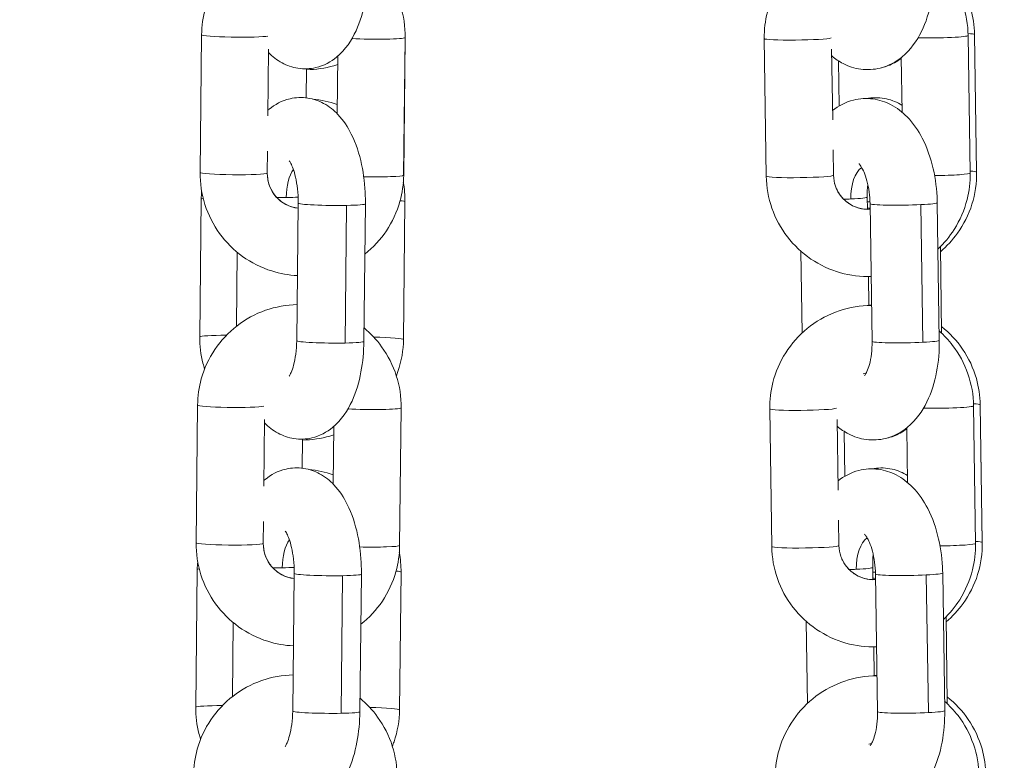
# Model space of a CAD drawing. Units: millimetres. Extents: x -17544 to -1820, y -365 to 2779.
# Drawn here: x -2973 to -2885, y 927 to 993 of the extents above; entities that cross this region are included whole.
import ezdxf

# ---------------------------------------------------------------- set-up
doc = ezdxf.new("R2010")
doc.units = ezdxf.units.MM
doc.header["$MEASUREMENT"] = 0
doc.styles.get("Standard").update_dxf_attribs({"font": 'arial.ttf'})
doc.dimstyles.new('ISO-25', dxfattribs={"dimtxt": 2.5, "dimasz": 2.5, "dimexe": 1.25, "dimexo": 0.625, "dimtad": 1, "dimtxsty": 'Standard', "dimcen": 2.5, "dimadec": 0, "dimazin": 0, "dimtfac": 1, "dimtmove": 0, "dimatfit": 3, "dimfxl": 1, "dimarcsym": 0})

# ---------------------------------------------------------------- blocks, each defined once
blk = doc.blocks.new('*D5')
at = {"color": 0, "lineweight": -2, "transparency": 16777216}
for p, q in [((-3708.015, 2375.68), (-3741.346, 2375.68)), ((-3740.096, 2275.68), (-3740.096, -264.998)), ((-3725.06, -364.998), (-3741.346, -364.998))]:
    blk.add_line(p, q, dxfattribs=at)
at = {"color": 0, "transparency": 16777216}
for points in [[(-3756.763, 2275.68), (-3723.429, 2275.68), (-3740.096, 2375.68)], [(-3756.763, -264.998), (-3723.429, -264.998), (-3740.096, -364.998)]]:
    blk.add_solid(points, dxfattribs=at)
at = {"layer": 'Defpoints', "color": 0, "transparency": 16777216}
for p in [(-2914.581, 2375.68, -1274.641), (-3740.096, -364.998), (-3389.772, -364.998, -1274.641)]:
    blk.add_point(p, dxfattribs=at)
at = {"color": 0, "lineweight": 13, "transparency": 16777216, "insert": (-3892.211, 1005.341), "char_height": 200, "attachment_point": 5, "rotation": 90}
blk.add_mtext('275', dxfattribs=at)
blk = doc.blocks.new('*D6')
at = {"color": 0, "lineweight": -2, "transparency": 16777216}
for p, q in [((-3639.772, 2424.869), (-3639.772, 2480.742)), ((-2189.383, 2424.869), (-2189.383, 2480.742)), ((-3539.772, 2479.492), (-2289.383, 2479.492))]:
    blk.add_line(p, q, dxfattribs=at)
at = {"color": 0, "transparency": 16777216}
for points in [[(-3539.772, 2496.158), (-3539.772, 2462.825), (-3639.772, 2479.492)], [(-2289.383, 2496.158), (-2289.383, 2462.825), (-2189.383, 2479.492)]]:
    blk.add_solid(points, dxfattribs=at)
at = {"layer": 'Defpoints', "color": 0, "transparency": 16777216}
for p in [(-2189.383, 2479.492), (-3639.772, -356.998, -1274.641), (-2189.383, -356.998, -1274.641)]:
    blk.add_point(p, dxfattribs=at)
at = {"color": 0, "lineweight": 13, "transparency": 16777216, "insert": (-2914.577, 2631.606), "char_height": 200, "attachment_point": 5}
blk.add_mtext('145', dxfattribs=at)
blk = doc.blocks.new('side')
at = {"color": 0, "linetype": 'Continuous', "lineweight": 0, "extrusion": (-2.22045e-16, 1, -2.22045e-16)}
for p, q in [((-4382.603, -2832.834), (-4382.736, -2845.112)), ((-4313.993, -2845.176), (-4314.174, -2832.897)), ((-4313.418, -2845.076), (-4313.606, -2832.798)), ((-4313.601, -2832.808), (-4313.413, -2845.086)), ((-4364.437, -2833.09), (-4364.57, -2845.368)), ((-4364.564, -2845.356), (-4364.431, -2833.078)), ((-4332.371, -2833.175), (-4332.19, -2845.454)), ((-4332.189, -2845.456), (-4332.37, -2833.177)), ((-4376.616, -2834.11), (-4376.681, -2840.073)), ((-4326.356, -2834.125), (-4326.263, -2840.434)), ((-4370.505, -2839.872), (-4370.449, -2834.739)), ((-4325.685, -2839.188), (-4325.747, -2835.163)), ((-4320.074, -2839.734), (-4320.146, -2834.862)), ((-4373.233, -2835.865), (-4373.261, -2838.461)), ((-4376.715, -2843.227), (-4376.736, -2845.177)), ((-4326.223, -2843.111), (-4326.19, -2845.365)), ((-4382.766, -2859.786), (-4382.634, -2847.507)), ((-4382.631, -2847.5), (-4382.763, -2859.779)), ((-4373.982, -2847.849), (-4374.115, -2860.127)), ((-4364.447, -2847.733), (-4364.579, -2860.012)), ((-4323.167, -2848.404), (-4323.183, -2847.314)), ((-4322.932, -2847.907), (-4322.75, -2860.186)), ((-4316.932, -2847.818), (-4316.751, -2860.097)), ((-4369.791, -2860.333), (-4369.658, -2848.055)), ((-4367.982, -2847.914), (-4368.115, -2860.192)), ((-4318.214, -2860.265), (-4318.395, -2847.987)), ((-4379.494, -2858.839), (-4379.422, -2852.239)), ((-4329.004, -2859.447), (-4329.112, -2852.133)), ((-4316.536, -2859.416), (-4316.654, -2851.736)), ((-4323.04, -2856.992), (-4323.078, -2854.405)), ((-4382.961, -2865.874), (-4383.094, -2878.152)), ((-4364.796, -2866.13), (-4364.929, -2878.408)), ((-4364.922, -2878.397), (-4364.789, -2866.119)), ((-4331.883, -2866.218), (-4331.702, -2878.496)), ((-4331.701, -2878.499), (-4331.883, -2866.22)), ((-4313.505, -2878.218), (-4313.686, -2865.94)), ((-4312.912, -2878.117), (-4313.1, -2865.839)), ((-4313.095, -2865.849), (-4312.907, -2878.126)), ((-4376.975, -2867.15), (-4377.039, -2873.113)), ((-4325.868, -2867.167), (-4325.775, -2873.476)), ((-4370.863, -2872.913), (-4370.807, -2867.78)), ((-4319.586, -2872.776), (-4319.658, -2867.905)), ((-4373.588, -2868.905), (-4373.616, -2871.502)), ((-4325.18, -2872.22), (-4325.241, -2868.218)), ((-4377.073, -2876.268), (-4377.095, -2878.217)), ((-4325.736, -2876.154), (-4325.702, -2878.408)), ((-4322.679, -2881.447), (-4322.695, -2880.357)), ((-4383.12, -2892.829), (-4382.989, -2880.55)), ((-4382.986, -2880.543), (-4383.117, -2892.822)), ((-4374.34, -2880.89), (-4374.473, -2893.168)), ((-4370.149, -2893.373), (-4370.016, -2881.095)), ((-4368.34, -2880.955), (-4368.474, -2893.233)), ((-4364.801, -2880.776), (-4364.933, -2893.055)), ((-4322.444, -2880.95), (-4322.262, -2893.228)), ((-4317.726, -2893.308), (-4317.907, -2881.029)), ((-4316.444, -2880.861), (-4316.263, -2893.14)), ((-4316.031, -2892.456), (-4316.148, -2884.761)), ((-4379.852, -2891.879), (-4379.781, -2885.279)), ((-4328.517, -2892.49), (-4328.625, -2885.176)), ((-4322.552, -2890.035), (-4322.59, -2887.448))]:
    blk.add_line(p, q, dxfattribs=at)
at = {"color": 0, "linetype": 'Continuous', "lineweight": 0, "extrusion": (4.9689e-32, -2.22045e-16, -1)}
for centre, major_axis, ratio, start_param, end_param in [((-4379.603, -2832.866), (3, -0.033), 0.059005, 0.244812, 3.141593), ((-4316.992, -2845.22), (3, 0.044), 0.056873, 0, 1.630243), ((-4367.564, -2845.324), (3, -0.033), 0.059005, 0.065736, 1.760935), ((-4326.183, -2847.359), (3, 0.044), 0.056873, 0, 1.033657), ((-4319.932, -2847.863), (3, 0.044), 0.056873, 0, 1.033657), ((-4367.922, -2878.364), (3, -0.033), 0.059005, 0.065736, 1.760935), ((-4315.907, -2878.172), (3, 0.046), 0.057843, -0.642944, -0.056294), ((-4315.907, -2878.172), (3, 0.046), 0.057843, -0.056294, 0)]:
    blk.add_ellipse(centre, major_axis=major_axis, ratio=ratio, start_param=start_param, end_param=end_param, dxfattribs=at)
at = {"color": 0, "linetype": 'Continuous', "lineweight": 0, "extrusion": (4.93038e-32, -2.22045e-16, -1)}
for centre, major_axis, ratio, start_param, end_param in [((-4317.174, -2832.941), (3, 0.044), 0.056873, 0, 2.085919), ((-4316.412, -2845.132), (3, 0.046), 0.057843, -0.056294, 0), ((-4376.367, -2847.178), (-3, 0.033), 0.059005, -2.028659, -1.736211), ((-4379.961, -2865.907), (3, -0.033), 0.059005, 0.244812, 3.141593), ((-4367.922, -2878.364), (3, -0.033), 0.059005, 0, 0.065736), ((-4325.695, -2880.401), (-3, -0.044), 0.056873, -2.107936, -1.876325), ((-4319.444, -2880.905), (-3, -0.044), 0.056873, -2.107936, 0)]:
    blk.add_ellipse(centre, major_axis=major_axis, ratio=ratio, start_param=start_param, end_param=end_param, dxfattribs=at)
at = {"color": 0, "linetype": 'Continuous', "lineweight": 0}
for centre, major_axis, ratio, start_param, end_param in [((-4316.6, -2832.854), (3, 0.046), 0.057843, 0.056294, 0.630243), ((-4316.6, -2832.854), (3, 0.046), 0.057843, 0, 0.056294), ((-4379.736, -2845.144), (-3, 0.033), 0.059005, 0, 3.075857), ((-4379.736, -2845.144), (3, -0.033), 0.059005, -0.065736, 0), ((-4373.675, -2847.53), (0.056, -3.099), 0.441262, -2.617968, -1.636596), ((-4323.057, -2847.611), (-0.151, 3.096), 0.510852, 0.303406, 1.504591), ((-4329.19, -2845.409), (-3, -0.044), 0.056873, 0, 0.013541), ((-4329.19, -2845.409), (-3, -0.044), 0.056873, 0.013541, 3.141593), ((-4379.634, -2847.539), (-3, 0.032), 0.05762, -0.043212, 0), ((-4379.634, -2847.539), (-3, 0.032), 0.05762, -0.345554, -0.043212), ((-4367.447, -2847.701), (3, -0.032), 0.05762, 0, 0.545066), ((-4325.209, -2847.898), (-3, -0.046), 0.057843, -2.432128, -2.3163), ((-4379.766, -2859.818), (-3, 0.032), 0.05762, -0.043212, 0), ((-4379.766, -2859.818), (-3, 0.032), 0.05762, -1.360923, -0.043212), ((-4371.115, -2860.16), (-3, 0.033), 0.059005, 0, 2.028659), ((-4371.115, -2860.16), (3, -0.033), 0.059005, -1.112933, 0), ((-4319.751, -2860.141), (-3, -0.044), 0.056873, 0, 2.107936), ((-4319.751, -2860.141), (3, 0.044), 0.056873, -1.033657, 0), ((-4319.536, -2859.462), (3, 0.046), 0.057843, 0, 0.260191), ((-4316.095, -2865.894), (3, 0.046), 0.057843, 0.056294, 0.640307), ((-4316.095, -2865.894), (3, 0.046), 0.057843, 0, 0.056294), ((-4322.569, -2880.653), (-0.151, 3.096), 0.510852, 0.303406, 1.504591), ((-4380.094, -2878.185), (-3, 0.033), 0.059005, 0, 3.075857), ((-4380.094, -2878.185), (3, -0.033), 0.059005, -0.065736, 0), ((-4374.033, -2880.57), (0.056, -3.099), 0.441262, -2.617968, -1.636596), ((-4328.702, -2878.452), (-3, -0.044), 0.056873, 0, 0.013541), ((-4328.702, -2878.452), (-3, -0.044), 0.056873, 0.013541, 3.141593), ((-4379.989, -2880.583), (-3, 0.032), 0.05762, -0.043212, 0), ((-4379.989, -2880.583), (-3, 0.032), 0.05762, -0.342364, -0.043212), ((-4367.801, -2880.744), (3, -0.032), 0.05762, 0, 0.548054), ((-4324.704, -2880.938), (-3, -0.046), 0.057843, -2.423014, -2.308231), ((-4380.12, -2892.861), (-3, 0.032), 0.05762, -1.358637, -0.043212), ((-4319.03, -2892.502), (3, 0.046), 0.057843, 0, 0.291168), ((-4380.12, -2892.861), (-3, 0.032), 0.05762, -0.043212, 0), ((-4371.473, -2893.2), (-3, 0.033), 0.059005, 0, 2.028659), ((-4371.473, -2893.2), (3, -0.033), 0.059005, -1.112933, 0), ((-4319.263, -2893.184), (-3, -0.044), 0.056873, 0, 2.107936), ((-4319.263, -2893.184), (3, 0.044), 0.056873, -1.033657, 0)]:
    blk.add_ellipse(centre, major_axis=major_axis, ratio=ratio, start_param=start_param, end_param=end_param, dxfattribs=at)
at = {"color": 0, "linetype": 'Continuous', "lineweight": 0, "extrusion": (4.89186e-32, -2.22045e-16, -1)}
for centre, major_axis, start_param, end_param in [((-4367.43, -2833.046), (3, -0.033), 0.065736, 2.192241), ((-4367.564, -2845.324), (3, -0.033), 0, 0.065736), ((-4370.982, -2847.882), (3, -0.033), 0, 1.112933), ((-4367.789, -2866.086), (3, -0.033), 0.065736, 2.192241), ((-4367.789, -2866.086), (3, -0.033), 0, 0.065736), ((-4376.726, -2880.218), (-3, 0.033), -2.486727, -2.028659), ((-4371.34, -2880.922), (-3, 0.033), -2.028659, 0), ((-4371.34, -2880.922), (3, -0.033), 0, 1.112933)]:
    blk.add_ellipse(centre, major_axis=major_axis, ratio=0.059005, start_param=start_param, end_param=end_param, dxfattribs=at)
at = {"color": 0, "linetype": 'Continuous', "lineweight": 0, "extrusion": (4.85334e-32, -2.22045e-16, -1)}
for centre, major_axis, ratio, start_param, end_param in [((-4367.43, -2833.046), (3, -0.033), 0.059005, 0, 0.065736), ((-4376.367, -2847.178), (-3, 0.033), 0.059005, -2.486727, -2.028659), ((-4367.578, -2859.979), (3, -0.032), 0.05762, -1.455847, 0)]:
    blk.add_ellipse(centre, major_axis=major_axis, ratio=ratio, start_param=start_param, end_param=end_param, dxfattribs=at)
at = {"color": 0, "linetype": 'Continuous', "lineweight": 0, "extrusion": (5.08446e-32, -2.22045e-16, -1)}
for centre, major_axis, start_param, end_param in [((-4329.371, -2833.131), (-3, -0.044), -0.013541, 0), ((-4329.371, -2833.131), (3, 0.044), 0.165535, 3.128052), ((-4319.932, -2847.863), (-3, -0.044), -2.107936, 0), ((-4328.883, -2866.173), (3, 0.044), 0.165535, 3.128052), ((-4316.505, -2878.263), (3, 0.044), 0, 1.630243), ((-4325.695, -2880.401), (3, 0.044), 0, 1.033657)]:
    blk.add_ellipse(centre, major_axis=major_axis, ratio=0.056873, start_param=start_param, end_param=end_param, dxfattribs=at)
at = {"color": 0, "linetype": 'Continuous', "lineweight": 0, "extrusion": (6.16298e-32, -2.22045e-16, -1)}
blk.add_ellipse((-4373.65, -2845.234), major_axis=(-2.044, 2.331), ratio=0.996102, start_param=-2.31057, end_param=-0.838081, dxfattribs=at)
at = {"color": 0, "linetype": 'Continuous', "lineweight": 0, "extrusion": (5.00742e-32, -2.22045e-16, -1)}
for centre, major_axis, ratio, start_param, end_param in [((-4316.412, -2845.132), (3, 0.046), 0.057843, -0.632953, -0.056294), ((-4326.183, -2847.359), (-3, -0.044), 0.056873, -2.107936, -1.876325), ((-4316.686, -2865.984), (3, 0.044), 0.056873, 0, 2.085919), ((-4319.444, -2880.905), (3, 0.044), 0.056873, 0, 1.033657)]:
    blk.add_ellipse(centre, major_axis=major_axis, ratio=ratio, start_param=start_param, end_param=end_param, dxfattribs=at)
at = {"color": 0, "linetype": 'Continuous', "lineweight": 0, "extrusion": (3.08149e-32, -2.22045e-16, -1)}
blk.add_ellipse((-4323.091, -2845.315), major_axis=(-3.005, -0.762), ratio=0.99829, start_param=-1.376558, end_param=0, dxfattribs=at)
at = {"color": 0, "linetype": 'Continuous', "lineweight": 0, "extrusion": (4.81482e-32, -2.22045e-16, -1)}
for centre, major_axis, ratio, start_param in [((-4370.982, -2847.882), (-3, 0.033), 0.059005, -2.028659), ((-4367.933, -2893.023), (3, -0.032), 0.05762, -1.456364)]:
    blk.add_ellipse(centre, major_axis=major_axis, ratio=ratio, start_param=start_param, end_param=0, dxfattribs=at)
at = {"color": 0, "linetype": 'Continuous', "lineweight": 0, "extrusion": (5.04594e-32, -2.22045e-16, -1)}
for centre, major_axis, ratio, start_param, end_param in [((-4328.883, -2866.173), (-3, -0.044), 0.056873, -0.013541, 0), ((-4376.726, -2880.218), (-3, 0.033), 0.059005, -2.028659, -1.736211)]:
    blk.add_ellipse(centre, major_axis=major_axis, ratio=ratio, start_param=start_param, end_param=end_param, dxfattribs=at)
at = {"color": 0, "linetype": 'Continuous', "lineweight": 0, "extrusion": (7.39557e-32, -2.22045e-16, -1)}
blk.add_ellipse((-4374.008, -2878.274), major_axis=(-2.044, 2.331), ratio=0.996102, start_param=-2.31057, end_param=-0.838081, dxfattribs=at)
at = {"color": 0, "linetype": 'Continuous', "lineweight": 0, "extrusion": (-3.08149e-32, -2.22045e-16, -1)}
blk.add_ellipse((-4322.603, -2878.357), major_axis=(-3.005, -0.762), ratio=0.99829, start_param=-1.376558, end_param=0, dxfattribs=at)
at = {"color": 0, "linetype": 'Continuous', "lineweight": 0}
for points, knots in [([(-4373.722, -2823.868), (-4374.68, -2823.887), (-4375.636, -2824.06), (-4377.454, -2824.697), (-4378.316, -2825.165), (-4379.847, -2826.348), (-4380.517, -2827.063), (-4381.598, -2828.668), (-4382.008, -2829.557), (-4382.482, -2831.252), (-4382.594, -2832.042), (-4382.603, -2832.834)], [6.317879, 6.317879, 6.317879, 6.317879, 6.634426, 6.634426, 6.953929, 6.953929, 7.273246, 7.273246, 7.592646, 7.592646, 7.853982, 7.853982, 7.853982, 7.853982]), ([(-4323.285, -2823.946), (-4323.413, -2823.946), (-4323.541, -2823.949), (-4324.638, -2823.997), (-4325.601, -2824.196), (-4327.416, -2824.887), (-4328.268, -2825.379), (-4329.773, -2826.605), (-4330.427, -2827.34), (-4331.47, -2828.977), (-4331.859, -2829.879), (-4332.29, -2831.588), (-4332.383, -2832.382), (-4332.371, -2833.175)], [6.269599, 6.269599, 6.269599, 6.269599, 6.31173, 6.31173, 6.632007, 6.632007, 6.9523, 6.9523, 7.272494, 7.272494, 7.592512, 7.592512, 7.853982, 7.853982, 7.853982, 7.853982]), ([(-4317.05, -2825.825), (-4316.325, -2826.397), (-4315.688, -2827.081), (-4314.625, -2828.645), (-4314.21, -2829.533), (-4313.729, -2831.226), (-4313.613, -2832.016), (-4313.601, -2832.808)], [6.9683812, 6.9683812, 6.9683812, 6.9683812, 7.2731928, 7.2731928, 7.5926589, 7.5926589, 7.8539816, 7.8539816, 7.8539816, 7.8539816]), ([(-4364.431, -2833.078), (-4364.42, -2832.109), (-4364.566, -2831.138), (-4365.156, -2829.289), (-4365.6, -2828.412), (-4366.621, -2827.005), (-4367.152, -2826.441), (-4367.744, -2825.952)], [4.712389, 4.712389, 4.712389, 4.712389, 5.0324642, 5.0324642, 5.3529316, 5.3529316, 5.6064809, 5.6064809, 5.6064809, 5.6064809]), ([(-4314.174, -2832.897), (-4314.188, -2831.928), (-4314.359, -2830.961), (-4314.997, -2829.13), (-4315.463, -2828.267), (-4316.41, -2827.034), (-4316.812, -2826.604), (-4317.251, -2826.217)], [4.712389, 4.712389, 4.712389, 4.712389, 5.0321196, 5.0321196, 5.3518224, 5.3518224, 5.544935, 5.544935, 5.544935, 5.544935]), ([(-4367.757, -2827.152), (-4367.767, -2828.074), (-4367.852, -2828.989), (-4368.189, -2830.781), (-4368.444, -2831.654), (-4369.209, -2833.327), (-4369.721, -2834.145), (-4371.052, -2835.237), (-4371.683, -2835.59), (-4372.926, -2835.876), (-4373.478, -2835.898), (-4374.514, -2835.738), (-4374.995, -2835.564), (-4375.888, -2835.084), (-4376.285, -2834.765), (-4376.62, -2834.425)], [1.570796, 1.570796, 1.570796, 1.570796, 1.943534, 1.943534, 2.331855, 2.331855, 2.740441, 2.740441, 2.982761, 2.982761, 3.151793, 3.151793, 3.318819, 3.318819, 3.51066, 3.51066, 3.51066, 3.51066]), ([(-4317.239, -2827.054), (-4317.225, -2828.005), (-4317.301, -2828.953), (-4317.652, -2830.803), (-4317.93, -2831.703), (-4318.75, -2833.374), (-4319.291, -2834.159), (-4320.607, -2835.243), (-4321.267, -2835.611), (-4322.573, -2835.941), (-4323.174, -2835.977), (-4324.317, -2835.827), (-4324.855, -2835.646), (-4325.705, -2835.21), (-4326.044, -2834.978), (-4326.347, -2834.724)], [1.570796, 1.570796, 1.570796, 1.570796, 1.944824, 1.944824, 2.329491, 2.329491, 2.711921, 2.711921, 2.972594, 2.972594, 3.16775, 3.16775, 3.361771, 3.361771, 3.51582, 3.51582, 3.51582, 3.51582]), ([(-4370.457, -2835.489), (-4370.571, -2835.527), (-4370.685, -2835.562), (-4371.59, -2835.821), (-4372.412, -2835.939), (-4373.234, -2835.946)], [2.8100516, 2.8100516, 2.8100516, 2.8100516, 2.8494765, 2.8494765, 3.1208561, 3.1208561, 3.1208561, 3.1208561]), ([(-4321.894, -2835.768), (-4321.482, -2835.673), (-4321.098, -2835.52), (-4320.536, -2835.213), (-4320.333, -2835.08), (-4320.145, -2834.937)], [3.1865554, 3.1865554, 3.1865554, 3.1865554, 3.3250207, 3.3250207, 3.4141008, 3.4141008, 3.4141008, 3.4141008]), ([(-4376.675, -2839.558), (-4376.64, -2839.527), (-4376.604, -2839.497), (-4376.072, -2839.06), (-4375.442, -2838.707), (-4374.199, -2838.421), (-4373.646, -2838.399), (-4372.61, -2838.559), (-4372.129, -2838.733), (-4371.204, -2839.23), (-4370.788, -2839.574), (-4369.926, -2840.479), (-4369.548, -2841.069), (-4368.818, -2842.537), (-4368.525, -2843.45), (-4368.127, -2845.32), (-4368.018, -2846.271), (-4367.982, -2847.456), (-4367.98, -2847.685), (-4367.982, -2847.914)], [5.864142, 5.864142, 5.864142, 5.864142, 5.882034, 5.882034, 6.124354, 6.124354, 6.293386, 6.293386, 6.460412, 6.460412, 6.664922, 6.664922, 6.965873, 6.965873, 7.37481, 7.37481, 7.761334, 7.761334, 7.853982, 7.853982, 7.853982, 7.853982]), ([(-4326.275, -2839.595), (-4325.756, -2839.182), (-4325.121, -2838.838), (-4323.849, -2838.516), (-4323.247, -2838.48), (-4322.104, -2838.63), (-4321.566, -2838.811), (-4320.519, -2839.348), (-4320.036, -2839.729), (-4319.059, -2840.725), (-4318.622, -2841.375), (-4317.83, -2842.912), (-4317.514, -2843.825), (-4317.081, -2845.707), (-4316.962, -2846.674), (-4316.934, -2847.701), (-4316.933, -2847.759), (-4316.932, -2847.818)], [5.865123, 5.865123, 5.865123, 5.865123, 6.114186, 6.114186, 6.309343, 6.309343, 6.503364, 6.503364, 6.737804, 6.737804, 7.059892, 7.059892, 7.450367, 7.450367, 7.83083, 7.83083, 7.853982, 7.853982, 7.853982, 7.853982]), ([(-4320.083, -2839.116), (-4320.485, -2838.866), (-4320.953, -2838.661), (-4321.982, -2838.429), (-4322.54, -2838.41), (-4323.111, -2838.501), (-4323.154, -2838.508), (-4323.197, -2838.517)], [5.9536331, 5.9536331, 5.9536331, 5.9536331, 6.1238906, 6.1238906, 6.2962261, 6.2962261, 6.310389, 6.310389, 6.310389, 6.310389]), ([(-4374.784, -2844.078), (-4374.784, -2844.078), (-4374.781, -2844.081), (-4374.76, -2844.108), (-4374.721, -2844.161), (-4374.62, -2844.339), (-4374.555, -2844.472), (-4374.414, -2844.825), (-4374.338, -2845.056), (-4374.193, -2845.611), (-4374.127, -2845.943), (-4374.026, -2846.674), (-4373.994, -2847.076), (-4373.981, -2847.603), (-4373.98, -2847.727), (-4373.982, -2847.849)], [6.689296, 6.689296, 6.689296, 6.689296, 6.739306, 6.739306, 6.899442, 6.899442, 7.079502, 7.079502, 7.287698, 7.287698, 7.52286, 7.52286, 7.776568, 7.776568, 7.853982, 7.853982, 7.853982, 7.853982]), ([(-4323.923, -2844.336), (-4323.923, -2844.336), (-4323.907, -2844.35), (-4323.84, -2844.426), (-4323.779, -2844.506), (-4323.634, -2844.742), (-4323.549, -2844.905), (-4323.374, -2845.316), (-4323.285, -2845.573), (-4323.125, -2846.164), (-4323.057, -2846.505), (-4322.963, -2847.201), (-4322.937, -2847.556), (-4322.932, -2847.907)], [6.66242, 6.66242, 6.66242, 6.66242, 6.786908, 6.786908, 6.967556, 6.967556, 7.163903, 7.163903, 7.383036, 7.383036, 7.622731, 7.622731, 7.853982, 7.853982, 7.853982, 7.853982]), ([(-4382.736, -2845.112), (-4382.746, -2846.081), (-4382.6, -2847.052), (-4382.011, -2848.901), (-4381.567, -2849.778), (-4380.426, -2851.35), (-4379.728, -2852.044), (-4378.151, -2853.178), (-4377.271, -2853.618), (-4375.601, -2854.14), (-4374.829, -2854.277), (-4374.052, -2854.314)], [1.570796, 1.570796, 1.570796, 1.570796, 1.890872, 1.890872, 2.211339, 2.211339, 2.532014, 2.532014, 2.85263, 2.85263, 3.10946, 3.10946, 3.10946, 3.10946]), ([(-4376.736, -2845.177), (-4376.74, -2845.506), (-4376.69, -2845.837), (-4376.49, -2846.465), (-4376.34, -2846.763), (-4375.956, -2847.296), (-4375.721, -2847.532), (-4375.191, -2847.919), (-4374.895, -2848.07), (-4374.39, -2848.235), (-4374.189, -2848.279), (-4373.987, -2848.303)], [1.570796, 1.570796, 1.570796, 1.570796, 1.890389, 1.890389, 2.207996, 2.207996, 2.524575, 2.524575, 2.841416, 2.841416, 3.039305, 3.039305, 3.039305, 3.039305]), ([(-4316.871, -2851.946), (-4316.315, -2851.426), (-4315.825, -2850.835), (-4314.894, -2849.374), (-4314.505, -2848.472), (-4314.074, -2846.762), (-4313.981, -2845.968), (-4313.993, -2845.176)], [3.8795646, 3.8795646, 3.8795646, 3.8795646, 4.1309015, 4.1309015, 4.4509198, 4.4509198, 4.712389, 4.712389, 4.712389, 4.712389]), ([(-4313.413, -2845.086), (-4313.398, -2846.055), (-4313.54, -2847.027), (-4314.121, -2848.878), (-4314.561, -2849.757), (-4315.565, -2851.151), (-4316.076, -2851.703), (-4316.647, -2852.185)], [1.5707963, 1.5707963, 1.5707963, 1.5707963, 1.8907815, 1.8907815, 2.2111118, 2.2111118, 2.4576882, 2.4576882, 2.4576882, 2.4576882]), ([(-4368.031, -2852.392), (-4367.288, -2851.809), (-4366.637, -2851.109), (-4365.569, -2849.522), (-4365.158, -2848.633), (-4364.685, -2846.938), (-4364.572, -2846.148), (-4364.564, -2845.356)], [3.8198534, 3.8198534, 3.8198534, 3.8198534, 4.1316529, 4.1316529, 4.4510538, 4.4510538, 4.712389, 4.712389, 4.712389, 4.712389]), ([(-4332.19, -2845.454), (-4332.175, -2846.423), (-4332.004, -2847.39), (-4331.367, -2849.22), (-4330.901, -2850.084), (-4329.719, -2851.621), (-4329.005, -2852.294), (-4327.399, -2853.382), (-4326.508, -2853.797), (-4324.686, -2854.312), (-4323.759, -2854.427), (-4322.836, -2854.401)], [1.570796, 1.570796, 1.570796, 1.570796, 1.890527, 1.890527, 2.21023, 2.21023, 2.530022, 2.530022, 2.849987, 2.849987, 3.154671, 3.154671, 3.154671, 3.154671]), ([(-4326.19, -2845.365), (-4326.185, -2845.696), (-4326.127, -2846.025), (-4325.908, -2846.649), (-4325.748, -2846.943), (-4325.344, -2847.466), (-4325.099, -2847.695), (-4324.55, -2848.063), (-4324.245, -2848.203), (-4323.609, -2848.38), (-4323.277, -2848.417), (-4322.939, -2848.401), (-4322.932, -2848.4), (-4322.924, -2848.4)], [1.570796, 1.570796, 1.570796, 1.570796, 1.892205, 1.892205, 2.213761, 2.213761, 2.534833, 2.534833, 2.854998, 2.854998, 3.174204, 3.174204, 3.181408, 3.181408, 3.181408, 3.181408]), ([(-4374.08, -2856.909), (-4375.039, -2856.928), (-4375.994, -2857.1), (-4377.813, -2857.737), (-4378.674, -2858.205), (-4380.206, -2859.388), (-4380.875, -2860.103), (-4381.956, -2861.708), (-4382.367, -2862.598), (-4382.84, -2864.292), (-4382.952, -2865.083), (-4382.961, -2865.874)], [6.317879, 6.317879, 6.317879, 6.317879, 6.634426, 6.634426, 6.953929, 6.953929, 7.273246, 7.273246, 7.592646, 7.592646, 7.853982, 7.853982, 7.853982, 7.853982]), ([(-4322.798, -2856.988), (-4322.925, -2856.989), (-4323.053, -2856.992), (-4324.151, -2857.04), (-4325.114, -2857.239), (-4326.928, -2857.93), (-4327.78, -2858.422), (-4329.285, -2859.648), (-4329.939, -2860.383), (-4330.982, -2862.02), (-4331.371, -2862.922), (-4331.802, -2864.631), (-4331.895, -2865.425), (-4331.883, -2866.218)], [6.269599, 6.269599, 6.269599, 6.269599, 6.31173, 6.31173, 6.632007, 6.632007, 6.9523, 6.9523, 7.272494, 7.272494, 7.592512, 7.592512, 7.853982, 7.853982, 7.853982, 7.853982]), ([(-4364.789, -2866.119), (-4364.778, -2865.149), (-4364.924, -2864.178), (-4365.514, -2862.329), (-4365.958, -2861.452), (-4366.98, -2860.045), (-4367.51, -2859.481), (-4368.102, -2858.992)], [4.712389, 4.712389, 4.712389, 4.712389, 5.0324642, 5.0324642, 5.3529316, 5.3529316, 5.6064809, 5.6064809, 5.6064809, 5.6064809]), ([(-4313.686, -2865.94), (-4313.7, -2864.97), (-4313.871, -2864.004), (-4314.509, -2862.173), (-4314.975, -2861.309), (-4315.922, -2860.077), (-4316.324, -2859.647), (-4316.763, -2859.26)], [4.712389, 4.712389, 4.712389, 4.712389, 5.0321196, 5.0321196, 5.3518224, 5.3518224, 5.544935, 5.544935, 5.544935, 5.544935]), ([(-4316.545, -2858.866), (-4315.82, -2859.438), (-4315.183, -2860.121), (-4314.119, -2861.686), (-4313.704, -2862.574), (-4313.223, -2864.267), (-4313.107, -2865.057), (-4313.095, -2865.849)], [6.9683812, 6.9683812, 6.9683812, 6.9683812, 7.2731928, 7.2731928, 7.5926589, 7.5926589, 7.8539816, 7.8539816, 7.8539816, 7.8539816]), ([(-4382.334, -2862.655), (-4382.388, -2862.485), (-4382.437, -2862.314), (-4382.678, -2861.373), (-4382.774, -2860.579), (-4382.766, -2859.786)], [4.3919755, 4.3919755, 4.3919755, 4.3919755, 4.4506858, 4.4506858, 4.712389, 4.712389, 4.712389, 4.712389]), ([(-4368.115, -2860.192), (-4368.125, -2861.114), (-4368.211, -2862.03), (-4368.548, -2863.822), (-4368.802, -2864.694), (-4369.568, -2866.368), (-4370.08, -2867.186), (-4371.411, -2868.277), (-4372.041, -2868.63), (-4373.284, -2868.917), (-4373.836, -2868.938), (-4374.873, -2868.779), (-4375.353, -2868.605), (-4376.247, -2868.124), (-4376.643, -2867.805), (-4376.978, -2867.465)], [1.570796, 1.570796, 1.570796, 1.570796, 1.943534, 1.943534, 2.331855, 2.331855, 2.740441, 2.740441, 2.982761, 2.982761, 3.151793, 3.151793, 3.318819, 3.318819, 3.51066, 3.51066, 3.51066, 3.51066]), ([(-4374.115, -2860.127), (-4374.119, -2860.54), (-4374.148, -2860.947), (-4374.245, -2861.69), (-4374.312, -2862.026), (-4374.459, -2862.576), (-4374.537, -2862.798), (-4374.671, -2863.105), (-4374.728, -2863.205), (-4374.779, -2863.284), (-4374.79, -2863.297), (-4374.79, -2863.297)], [1.570796, 1.570796, 1.570796, 1.570796, 1.830946, 1.830946, 2.081067, 2.081067, 2.307533, 2.307533, 2.501138, 2.501138, 2.603882, 2.603882, 2.603882, 2.603882]), ([(-4364.579, -2860.012), (-4364.589, -2860.981), (-4364.756, -2861.948), (-4365.117, -2862.998), (-4365.165, -2863.13), (-4365.217, -2863.26)], [1.5707963, 1.5707963, 1.5707963, 1.5707963, 1.8906685, 1.8906685, 1.9369835, 1.9369835, 1.9369835, 1.9369835]), ([(-4316.751, -2860.097), (-4316.737, -2861.048), (-4316.813, -2861.996), (-4317.164, -2863.846), (-4317.442, -2864.746), (-4318.262, -2866.417), (-4318.803, -2867.202), (-4320.12, -2868.286), (-4320.779, -2868.654), (-4322.085, -2868.984), (-4322.686, -2869.02), (-4323.829, -2868.87), (-4324.367, -2868.689), (-4325.217, -2868.252), (-4325.556, -2868.021), (-4325.859, -2867.766)], [1.570796, 1.570796, 1.570796, 1.570796, 1.944824, 1.944824, 2.329491, 2.329491, 2.711921, 2.711921, 2.972594, 2.972594, 3.16775, 3.16775, 3.361771, 3.361771, 3.51582, 3.51582, 3.51582, 3.51582]), ([(-4322.75, -2860.186), (-4322.745, -2860.571), (-4322.765, -2860.953), (-4322.848, -2861.65), (-4322.91, -2861.968), (-4323.053, -2862.493), (-4323.132, -2862.707), (-4323.272, -2863.014), (-4323.334, -2863.117), (-4323.402, -2863.214), (-4323.42, -2863.233), (-4323.42, -2863.233)], [1.570796, 1.570796, 1.570796, 1.570796, 1.82505, 1.82505, 2.070369, 2.070369, 2.295709, 2.295709, 2.495398, 2.495398, 2.629949, 2.629949, 2.629949, 2.629949]), ([(-4321.442, -2868.821), (-4321.009, -2868.727), (-4320.607, -2868.569), (-4320.037, -2868.258), (-4319.84, -2868.129), (-4319.657, -2867.991)], [3.1806447, 3.1806447, 3.1806447, 3.1806447, 3.3250207, 3.3250207, 3.4113182, 3.4113182, 3.4113182, 3.4113182]), ([(-4370.815, -2868.534), (-4370.928, -2868.57), (-4371.04, -2868.605), (-4371.945, -2868.864), (-4372.766, -2868.982), (-4373.589, -2868.989)], [2.8105254, 2.8105254, 2.8105254, 2.8105254, 2.8494765, 2.8494765, 3.1208561, 3.1208561, 3.1208561, 3.1208561]), ([(-4377.034, -2872.598), (-4376.998, -2872.567), (-4376.962, -2872.537), (-4376.43, -2872.101), (-4375.8, -2871.748), (-4374.557, -2871.461), (-4374.005, -2871.44), (-4372.968, -2871.599), (-4372.488, -2871.773), (-4371.563, -2872.271), (-4371.146, -2872.615), (-4370.284, -2873.519), (-4369.907, -2874.109), (-4369.176, -2875.577), (-4368.883, -2876.49), (-4368.486, -2878.361), (-4368.376, -2879.311), (-4368.34, -2880.496), (-4368.338, -2880.726), (-4368.34, -2880.955)], [5.864142, 5.864142, 5.864142, 5.864142, 5.882034, 5.882034, 6.124354, 6.124354, 6.293386, 6.293386, 6.460412, 6.460412, 6.664922, 6.664922, 6.965873, 6.965873, 7.37481, 7.37481, 7.761334, 7.761334, 7.853982, 7.853982, 7.853982, 7.853982]), ([(-4325.788, -2872.638), (-4325.268, -2872.225), (-4324.633, -2871.881), (-4323.361, -2871.559), (-4322.76, -2871.523), (-4321.616, -2871.673), (-4321.078, -2871.854), (-4320.032, -2872.391), (-4319.548, -2872.772), (-4318.572, -2873.767), (-4318.134, -2874.418), (-4317.342, -2875.955), (-4317.026, -2876.868), (-4316.593, -2878.75), (-4316.474, -2879.717), (-4316.446, -2880.743), (-4316.445, -2880.802), (-4316.444, -2880.861)], [5.865123, 5.865123, 5.865123, 5.865123, 6.114186, 6.114186, 6.309343, 6.309343, 6.503364, 6.503364, 6.737804, 6.737804, 7.059892, 7.059892, 7.450367, 7.450367, 7.83083, 7.83083, 7.853982, 7.853982, 7.853982, 7.853982]), ([(-4319.595, -2872.146), (-4319.993, -2871.901), (-4320.455, -2871.7), (-4321.476, -2871.469), (-4322.034, -2871.451), (-4322.609, -2871.542), (-4322.656, -2871.551), (-4322.702, -2871.56)], [5.9561702, 5.9561702, 5.9561702, 5.9561702, 6.1238906, 6.1238906, 6.2962261, 6.2962261, 6.3116647, 6.3116647, 6.3116647, 6.3116647]), ([(-4375.142, -2877.119), (-4375.142, -2877.119), (-4375.139, -2877.122), (-4375.118, -2877.148), (-4375.08, -2877.201), (-4374.979, -2877.379), (-4374.914, -2877.512), (-4374.773, -2877.866), (-4374.696, -2878.097), (-4374.551, -2878.652), (-4374.485, -2878.983), (-4374.384, -2879.714), (-4374.352, -2880.117), (-4374.34, -2880.644), (-4374.339, -2880.767), (-4374.34, -2880.89)], [6.689296, 6.689296, 6.689296, 6.689296, 6.739306, 6.739306, 6.899442, 6.899442, 7.079502, 7.079502, 7.287698, 7.287698, 7.52286, 7.52286, 7.776568, 7.776568, 7.853982, 7.853982, 7.853982, 7.853982]), ([(-4323.435, -2877.379), (-4323.435, -2877.379), (-4323.419, -2877.393), (-4323.352, -2877.469), (-4323.291, -2877.548), (-4323.146, -2877.785), (-4323.061, -2877.948), (-4322.886, -2878.359), (-4322.798, -2878.615), (-4322.637, -2879.207), (-4322.569, -2879.548), (-4322.475, -2880.244), (-4322.449, -2880.599), (-4322.444, -2880.95)], [6.66242, 6.66242, 6.66242, 6.66242, 6.786908, 6.786908, 6.967556, 6.967556, 7.163903, 7.163903, 7.383036, 7.383036, 7.622731, 7.622731, 7.853982, 7.853982, 7.853982, 7.853982]), ([(-4383.094, -2878.152), (-4383.105, -2879.122), (-4382.959, -2880.093), (-4382.369, -2881.942), (-4381.925, -2882.819), (-4380.784, -2884.39), (-4380.087, -2885.084), (-4378.509, -2886.218), (-4377.629, -2886.658), (-4375.96, -2887.181), (-4375.187, -2887.318), (-4374.41, -2887.354)], [1.570796, 1.570796, 1.570796, 1.570796, 1.890872, 1.890872, 2.211339, 2.211339, 2.532014, 2.532014, 2.85263, 2.85263, 3.10946, 3.10946, 3.10946, 3.10946]), ([(-4377.095, -2878.217), (-4377.098, -2878.546), (-4377.049, -2878.877), (-4376.849, -2879.505), (-4376.699, -2879.803), (-4376.314, -2880.336), (-4376.08, -2880.572), (-4375.549, -2880.959), (-4375.254, -2881.111), (-4374.748, -2881.275), (-4374.548, -2881.319), (-4374.345, -2881.343)], [1.570796, 1.570796, 1.570796, 1.570796, 1.890389, 1.890389, 2.207996, 2.207996, 2.524575, 2.524575, 2.841416, 2.841416, 3.039305, 3.039305, 3.039305, 3.039305]), ([(-4368.389, -2885.432), (-4367.646, -2884.849), (-4366.995, -2884.149), (-4365.927, -2882.563), (-4365.516, -2881.673), (-4365.043, -2879.979), (-4364.931, -2879.188), (-4364.922, -2878.397)], [3.8198534, 3.8198534, 3.8198534, 3.8198534, 4.1316529, 4.1316529, 4.4510538, 4.4510538, 4.712389, 4.712389, 4.712389, 4.712389]), ([(-4331.702, -2878.496), (-4331.687, -2879.466), (-4331.517, -2880.432), (-4330.879, -2882.263), (-4330.413, -2883.127), (-4329.231, -2884.664), (-4328.517, -2885.337), (-4326.911, -2886.425), (-4326.021, -2886.84), (-4324.198, -2887.355), (-4323.271, -2887.47), (-4322.348, -2887.444)], [1.570796, 1.570796, 1.570796, 1.570796, 1.890527, 1.890527, 2.21023, 2.21023, 2.530022, 2.530022, 2.849987, 2.849987, 3.154671, 3.154671, 3.154671, 3.154671]), ([(-4325.702, -2878.408), (-4325.697, -2878.738), (-4325.639, -2879.068), (-4325.421, -2879.692), (-4325.261, -2879.986), (-4324.856, -2880.509), (-4324.611, -2880.738), (-4324.062, -2881.106), (-4323.758, -2881.246), (-4323.121, -2881.423), (-4322.789, -2881.46), (-4322.451, -2881.444), (-4322.444, -2881.443), (-4322.436, -2881.443)], [1.570796, 1.570796, 1.570796, 1.570796, 1.892205, 1.892205, 2.213761, 2.213761, 2.534833, 2.534833, 2.854998, 2.854998, 3.174204, 3.174204, 3.181408, 3.181408, 3.181408, 3.181408]), ([(-4316.383, -2884.989), (-4315.827, -2884.468), (-4315.337, -2883.877), (-4314.406, -2882.417), (-4314.017, -2881.514), (-4313.586, -2879.805), (-4313.493, -2879.011), (-4313.505, -2878.218)], [3.8795646, 3.8795646, 3.8795646, 3.8795646, 4.1309015, 4.1309015, 4.4509198, 4.4509198, 4.712389, 4.712389, 4.712389, 4.712389]), ([(-4312.907, -2878.126), (-4312.892, -2879.096), (-4313.034, -2880.068), (-4313.615, -2881.919), (-4314.055, -2882.798), (-4315.059, -2884.192), (-4315.57, -2884.744), (-4316.141, -2885.226)], [1.5707963, 1.5707963, 1.5707963, 1.5707963, 1.8907815, 1.8907815, 2.2111118, 2.2111118, 2.4576882, 2.4576882, 2.4576882, 2.4576882]), ([(-4374.438, -2889.949), (-4375.397, -2889.968), (-4376.353, -2890.14), (-4378.171, -2890.778), (-4379.033, -2891.245), (-4380.564, -2892.428), (-4381.234, -2893.143), (-4382.314, -2894.748), (-4382.725, -2895.638), (-4383.198, -2897.333), (-4383.311, -2898.123), (-4383.319, -2898.915)], [6.317879, 6.317879, 6.317879, 6.317879, 6.634426, 6.634426, 6.953929, 6.953929, 7.273246, 7.273246, 7.592646, 7.592646, 7.853982, 7.853982, 7.853982, 7.853982]), ([(-4322.31, -2890.031), (-4322.437, -2890.032), (-4322.565, -2890.035), (-4323.663, -2890.083), (-4324.626, -2890.282), (-4326.441, -2890.973), (-4327.292, -2891.465), (-4328.798, -2892.691), (-4329.451, -2893.425), (-4330.494, -2895.062), (-4330.883, -2895.965), (-4331.314, -2897.674), (-4331.407, -2898.468), (-4331.395, -2899.261)], [6.269599, 6.269599, 6.269599, 6.269599, 6.31173, 6.31173, 6.632007, 6.632007, 6.9523, 6.9523, 7.272494, 7.272494, 7.592512, 7.592512, 7.853982, 7.853982, 7.853982, 7.853982]), ([(-4365.147, -2899.159), (-4365.137, -2898.19), (-4365.283, -2897.218), (-4365.872, -2895.37), (-4366.316, -2894.493), (-4367.338, -2893.085), (-4367.868, -2892.521), (-4368.461, -2892.032)], [4.712389, 4.712389, 4.712389, 4.712389, 5.0324642, 5.0324642, 5.3529316, 5.3529316, 5.6064809, 5.6064809, 5.6064809, 5.6064809]), ([(-4313.198, -2898.982), (-4313.213, -2898.013), (-4313.383, -2897.047), (-4314.021, -2895.216), (-4314.487, -2894.352), (-4315.434, -2893.119), (-4315.836, -2892.69), (-4316.275, -2892.303)], [4.712389, 4.712389, 4.712389, 4.712389, 5.0321196, 5.0321196, 5.3518224, 5.3518224, 5.544935, 5.544935, 5.544935, 5.544935]), ([(-4316.039, -2891.907), (-4315.314, -2892.479), (-4314.677, -2893.162), (-4313.613, -2894.726), (-4313.199, -2895.615), (-4312.718, -2897.307), (-4312.601, -2898.098), (-4312.589, -2898.889)], [6.9683812, 6.9683812, 6.9683812, 6.9683812, 7.2731928, 7.2731928, 7.5926589, 7.5926589, 7.8539816, 7.8539816, 7.8539816, 7.8539816]), ([(-4382.69, -2895.691), (-4382.744, -2895.523), (-4382.792, -2895.355), (-4383.033, -2894.417), (-4383.129, -2893.622), (-4383.12, -2892.829)], [4.3928047, 4.3928047, 4.3928047, 4.3928047, 4.4506858, 4.4506858, 4.712389, 4.712389, 4.712389, 4.712389]), ([(-4368.474, -2893.233), (-4368.484, -2894.154), (-4368.569, -2895.07), (-4368.906, -2896.862), (-4369.161, -2897.734), (-4369.926, -2899.408), (-4370.438, -2900.226), (-4371.769, -2901.317), (-4372.399, -2901.671), (-4373.642, -2901.957), (-4374.194, -2901.979), (-4375.231, -2901.819), (-4375.712, -2901.645), (-4376.605, -2901.164), (-4377.001, -2900.846), (-4377.336, -2900.506)], [1.570796, 1.570796, 1.570796, 1.570796, 1.943534, 1.943534, 2.331855, 2.331855, 2.740441, 2.740441, 2.982761, 2.982761, 3.151793, 3.151793, 3.318819, 3.318819, 3.51066, 3.51066, 3.51066, 3.51066]), ([(-4374.473, -2893.168), (-4374.478, -2893.58), (-4374.506, -2893.988), (-4374.603, -2894.73), (-4374.67, -2895.067), (-4374.817, -2895.617), (-4374.895, -2895.838), (-4375.029, -2896.145), (-4375.086, -2896.245), (-4375.137, -2896.324), (-4375.149, -2896.338), (-4375.149, -2896.338)], [1.570796, 1.570796, 1.570796, 1.570796, 1.830946, 1.830946, 2.081067, 2.081067, 2.307533, 2.307533, 2.501138, 2.501138, 2.603882, 2.603882, 2.603882, 2.603882]), ([(-4364.933, -2893.055), (-4364.943, -2894.024), (-4365.11, -2894.992), (-4365.471, -2896.043), (-4365.521, -2896.176), (-4365.573, -2896.308)], [1.5707963, 1.5707963, 1.5707963, 1.5707963, 1.8906685, 1.8906685, 1.9375106, 1.9375106, 1.9375106, 1.9375106]), ([(-4316.263, -2893.14), (-4316.249, -2894.091), (-4316.326, -2895.039), (-4316.677, -2896.889), (-4316.954, -2897.789), (-4317.774, -2899.46), (-4318.315, -2900.245), (-4319.632, -2901.329), (-4320.291, -2901.697), (-4321.597, -2902.027), (-4322.198, -2902.063), (-4323.341, -2901.912), (-4323.879, -2901.732), (-4324.73, -2901.295), (-4325.068, -2901.063), (-4325.372, -2900.809)], [1.570796, 1.570796, 1.570796, 1.570796, 1.944824, 1.944824, 2.329491, 2.329491, 2.711921, 2.711921, 2.972594, 2.972594, 3.16775, 3.16775, 3.361771, 3.361771, 3.51582, 3.51582, 3.51582, 3.51582]), ([(-4322.262, -2893.228), (-4322.257, -2893.614), (-4322.277, -2893.996), (-4322.36, -2894.693), (-4322.423, -2895.011), (-4322.565, -2895.536), (-4322.644, -2895.75), (-4322.784, -2896.057), (-4322.846, -2896.16), (-4322.915, -2896.257), (-4322.932, -2896.276), (-4322.932, -2896.276)], [1.570796, 1.570796, 1.570796, 1.570796, 1.82505, 1.82505, 2.070369, 2.070369, 2.295709, 2.295709, 2.495398, 2.495398, 2.629949, 2.629949, 2.629949, 2.629949])]:
    blk.add_open_spline(points, degree=3, knots=knots, dxfattribs=at)
for points in [[(-4372.683, -2838.572), (-4371.937, -2838.644), (-4371.201, -2838.808), (-4370.496, -2839.06)], [(-4364.594, -2846.004), (-4364.49, -2846.574), (-4364.441, -2847.154), (-4364.447, -2847.733)], [(-4382.634, -2847.507), (-4382.632, -2847.268), (-4382.62, -2847.029), (-4382.598, -2846.79)], [(-4323.183, -2847.314), (-4323.189, -2846.929), (-4323.169, -2846.548), (-4323.126, -2846.194)], [(-4322.926, -2848.308), (-4323.007, -2848.298), (-4323.088, -2848.283), (-4323.169, -2848.266)], [(-4323.04, -2856.96), (-4322.96, -2856.952), (-4322.879, -2856.945), (-4322.798, -2856.94)], [(-4316.536, -2859.468), (-4316.536, -2859.45), (-4316.536, -2859.433), (-4316.536, -2859.416)], [(-4323.286, -2863.03), (-4323.369, -2863.044), (-4323.451, -2863.061), (-4323.533, -2863.081)], [(-4373.027, -2871.616), (-4372.287, -2871.688), (-4371.555, -2871.852), (-4370.854, -2872.101)], [(-4364.951, -2879.031), (-4364.845, -2879.606), (-4364.795, -2880.191), (-4364.801, -2880.776)], [(-4322.695, -2880.357), (-4322.701, -2879.972), (-4322.681, -2879.591), (-4322.638, -2879.236)], [(-4382.989, -2880.55), (-4382.986, -2880.316), (-4382.974, -2880.081), (-4382.954, -2879.847)], [(-4322.438, -2881.347), (-4322.52, -2881.335), (-4322.601, -2881.321), (-4322.681, -2881.303)], [(-4322.553, -2890.002), (-4322.472, -2889.994), (-4322.391, -2889.987), (-4322.31, -2889.981)], [(-4316.03, -2892.528), (-4316.03, -2892.504), (-4316.03, -2892.48), (-4316.031, -2892.456)], [(-4322.798, -2896.073), (-4322.881, -2896.086), (-4322.964, -2896.104), (-4323.045, -2896.124)]]:
    blk.add_open_spline(points, degree=3, dxfattribs=at)

msp = doc.modelspace()

# ---------------------------------------------------------------- block references
msp.add_blockref('side', (1425.685, 3824.823, -1274.641))

# ---------------------------------------------------------------- dimensions: what is measured, and where the dimension line sits
at = {"lineweight": 13}
dim = msp.add_linear_dim(base=(-2189.383, 2479.492), p1=(-3639.772, -356.998, -1274.641), p2=(-2189.383, -356.998, -1274.641), text='145', dimstyle='ISO-25', override={"dimtxt": 200, "dimasz": 100, "dimgap": 50, "dimtad": 2, "dimfxl": 60, "dimfxlon": 1}, dxfattribs=at)
dim.commit()
dim.dimension.update_dxf_attribs({"geometry": '*D6', "text_midpoint": (-2914.577, 2631.606)})
dim = msp.add_linear_dim(base=(-3740.096, -364.998), p1=(-2914.581, 2375.68, -1274.641), p2=(-3389.772, -364.998, -1274.641), angle=90, text='275', dimstyle='ISO-25', override={"dimtxt": 200, "dimasz": 100, "dimgap": 50, "dimtad": 2, "dimfxl": 60, "dimfxlon": 1}, dxfattribs=at)
dim.commit()
dim.dimension.update_dxf_attribs({"geometry": '*D5', "text_midpoint": (-3892.211, 1005.341)})

doc.saveas('drawing.dxf')
